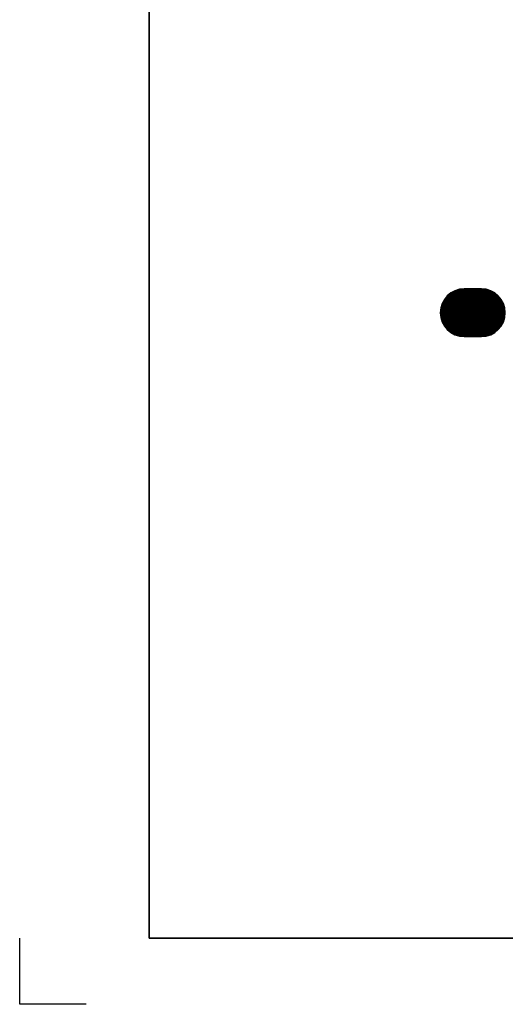
# Model space of a CAD drawing. Units: millimetres. Extents: x 0 to 21000, y 0 to 14850.
# Drawn here: x 0 to 3660, y 0 to 7425 of the extents above; entities that cross this region are included whole.
import ezdxf
from ezdxf.enums import TextEntityAlignment as Align

# ---------------------------------------------------------------- set-up
doc = ezdxf.new("R2010")
doc.units = ezdxf.units.MM
doc.header["$LTSCALE"] = 50
doc.layers.add('A-------F1-', color=7, linetype='Continuous')
doc.layers.add('C-------T2-', color=1, linetype='Continuous')
doc.layers.add('C-------U9-', color=6, linetype='Continuous', plot=False)
doc.styles.add('Arial', font='arial.ttf')

msp = doc.modelspace()

# ---------------------------------------------------------------- linework, layer by layer
at = {"layer": 'A-------F1-', "lineweight": 35}
for p in [(975, 14350), (20500, 500)]:
    msp.add_line(p, (975, 500), dxfattribs=at)
at = {"layer": 'C-------T2-', "color": 1, "lineweight": 9, "true_color": 0xff0000}
for p, q in [((3227.5, 5347.3), (3602.3, 5347.3)), ((3232, 5351.3), (3597.8, 5351.3)), ((3236.8, 5355.3), (3593, 5355.3)), ((3241.9, 5359.3), (3587.9, 5359.3)), ((3247.5, 5363.3), (3582.4, 5363.3)), ((3253.5, 5367.3), (3576.3, 5367.3)), ((3260.1, 5371.3), (3569.7, 5371.3)), ((3267.4, 5375.3), (3562.4, 5375.3)), ((3275.7, 5379.3), (3554.1, 5379.3)), ((3285.3, 5383.3), (3544.5, 5383.3)), ((3296.8, 5387.3), (3533, 5387.3)), ((3312.2, 5391.3), (3517.6, 5391.3)), ((3180.2, 5275.3), (3649.6, 5275.3)), ((3181.7, 5279.3), (3648.1, 5279.3)), ((3183.2, 5283.3), (3646.6, 5283.3)), ((3184.9, 5287.3), (3644.9, 5287.3)), ((3186.7, 5291.3), (3643.1, 5291.3)), ((3188.7, 5295.3), (3641.1, 5295.3)), ((3190.7, 5299.3), (3639.1, 5299.3)), ((3192.9, 5303.3), (3636.9, 5303.3)), ((3195.2, 5307.3), (3634.6, 5307.3)), ((3197.6, 5311.3), (3632.2, 5311.3)), ((3200.2, 5315.3), (3629.6, 5315.3)), ((3203, 5319.3), (3626.8, 5319.3)), ((3205.9, 5323.3), (3623.9, 5323.3)), ((3209, 5327.3), (3620.8, 5327.3)), ((3212.3, 5331.3), (3617.5, 5331.3)), ((3215.7, 5335.3), (3614.1, 5335.3)), ((3219.4, 5339.3), (3610.4, 5339.3)), ((3223.3, 5343.3), (3606.5, 5343.3)), ((3169.9, 5219.3), (3659.9, 5219.3)), ((3169.9, 5215.3), (3659.9, 5215.3)), ((3169.9, 5211.3), (3659.9, 5211.3)), ((3170.1, 5223.3), (3659.7, 5223.3)), ((3170.1, 5207.3), (3659.7, 5207.3)), ((3170.3, 5227.3), (3659.5, 5227.3)), ((3170.3, 5203.3), (3659.5, 5203.3)), ((3170.6, 5231.3), (3659.2, 5231.3)), ((3170.6, 5199.3), (3659.2, 5199.3)), ((3171, 5235.3), (3658.8, 5235.3)), ((3171.5, 5239.3), (3658.3, 5239.3)), ((3172.1, 5243.3), (3657.7, 5243.3)), ((3172.8, 5247.3), (3657, 5247.3)), ((3173.5, 5251.3), (3656.3, 5251.3)), ((3174.4, 5255.3), (3655.4, 5255.3)), ((3175.4, 5259.3), (3654.4, 5259.3)), ((3176.4, 5263.3), (3653.4, 5263.3)), ((3177.6, 5267.3), (3652.2, 5267.3)), ((3178.8, 5271.3), (3651, 5271.3)), ((3171, 5195.3), (3658.8, 5195.3)), ((3171.5, 5191.3), (3658.3, 5191.3)), ((3172.1, 5187.3), (3657.7, 5187.3)), ((3172.8, 5183.3), (3657, 5183.3)), ((3173.5, 5179.3), (3656.3, 5179.3)), ((3174.4, 5175.3), (3655.4, 5175.3)), ((3175.4, 5171.3), (3654.4, 5171.3)), ((3176.4, 5167.3), (3653.4, 5167.3)), ((3177.6, 5163.3), (3652.2, 5163.3)), ((3178.8, 5159.3), (3651, 5159.3)), ((3180.2, 5155.3), (3649.6, 5155.3)), ((3181.7, 5151.3), (3648.1, 5151.3)), ((3183.2, 5147.3), (3646.6, 5147.3)), ((3184.9, 5143.3), (3644.9, 5143.3)), ((3186.7, 5139.3), (3643.1, 5139.3)), ((3188.7, 5135.3), (3641.1, 5135.3)), ((3190.7, 5131.3), (3639.1, 5131.3)), ((3192.9, 5127.3), (3636.9, 5127.3)), ((3195.2, 5123.3), (3634.6, 5123.3)), ((3197.6, 5119.3), (3632.2, 5119.3)), ((3200.2, 5115.3), (3629.6, 5115.3)), ((3203, 5111.3), (3626.8, 5111.3)), ((3205.9, 5107.3), (3623.9, 5107.3)), ((3209, 5103.3), (3620.8, 5103.3)), ((3212.3, 5099.3), (3617.5, 5099.3)), ((3215.7, 5095.3), (3614.1, 5095.3)), ((3219.4, 5091.3), (3610.4, 5091.3)), ((3223.3, 5087.3), (3606.5, 5087.3)), ((3227.5, 5083.3), (3602.3, 5083.3)), ((3232, 5079.3), (3597.8, 5079.3)), ((3236.8, 5075.3), (3593, 5075.3)), ((3241.9, 5071.3), (3587.9, 5071.3)), ((3247.5, 5067.3), (3582.4, 5067.3)), ((3253.5, 5063.3), (3576.3, 5063.3)), ((3260.1, 5059.3), (3569.7, 5059.3)), ((3267.4, 5055.3), (3562.4, 5055.3)), ((3275.7, 5051.3), (3554.1, 5051.3)), ((3285.3, 5047.3), (3544.5, 5047.3)), ((3296.8, 5043.3), (3533, 5043.3)), ((3312.2, 5039.3), (3517.6, 5039.3))]:
    msp.add_line(p, q, dxfattribs=at)
at = {"layer": 'C-------T2-'}
msp.add_lwpolyline([(3349.9, 5035.3), (3479.9, 5035.3, 1), (3479.9, 5395.3), (3349.9, 5395.3, 1), (3349.9, 5035.3, 5.027339)], format="xyb", dxfattribs=at)
at = {"layer": 'C-------U9-'}
for p, q in [((0, 0), (0, 500)), ((500, 0), (0, 0))]:
    msp.add_line(p, q, dxfattribs=at)

# ---------------------------------------------------------------- texts
at = {"layer": 'C-------T2-', "color": 7, "style": 'Arial'}
msp.add_text('E1', height=175, dxfattribs=at).set_placement((3414.9, 5215.3), align=Align.MIDDLE_CENTER)

doc.saveas('drawing.dxf')
